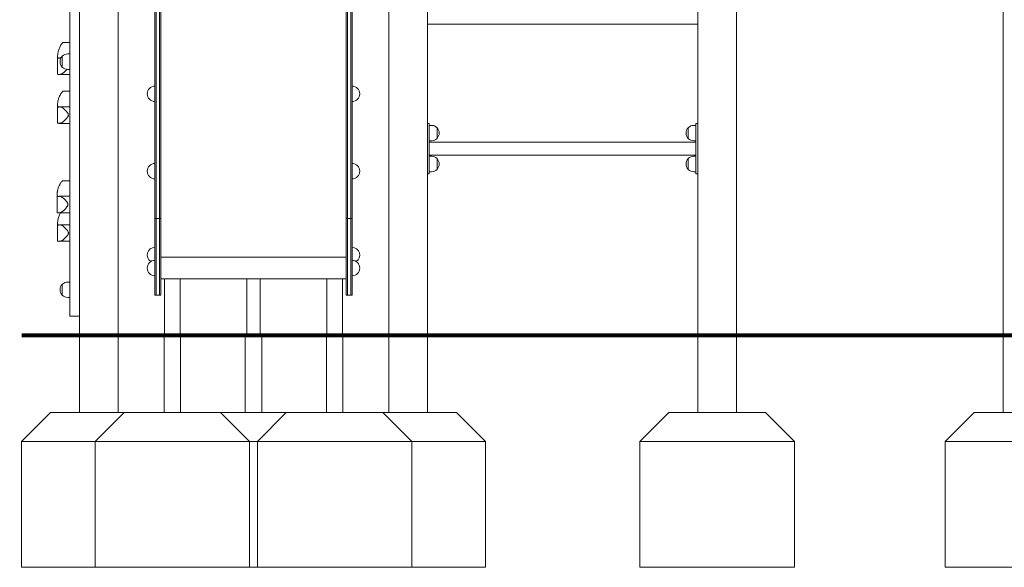
# Model space of a CAD drawing. Units: millimetres. Extents: x 53676 to 54676, y -49182 to -47629.
# Drawn here: x 53858 to 54113, y -49181 to -49039 of the extents above; entities that cross this region are included whole.
import ezdxf

# ---------------------------------------------------------------- set-up
doc = ezdxf.new("R2010")
doc.units = ezdxf.units.MM

# ---------------------------------------------------------------- blocks, each defined once
blk = doc.blocks.new('A$C7E2F1BBE')
at = {"lineweight": 0, "extrusion": (0, 1, 0)}
for p, q in [((462.87, -17.06), (462.87, 203.94)), ((552.87, -17.06), (552.87, 203.94)), ((701.87, -17.06), (701.87, 203.94)), ((632.87, -17.06), (632.87, 127.41)), ((482.37, 121.1), (482.37, 18.5)), ((482.67, 121.1), (482.67, 18.5)), ((482.67, 121.1), (482.67, 18.5)), ((483.57, 121.1), (483.57, 18.5)), ((483.57, 121.1), (483.57, 18.5)), ((483.87, 18.5), (483.87, 121.1)), ((531.87, 18.5), (531.87, 121.1)), ((532.17, 121.1), (532.17, 18.5)), ((532.17, 121.1), (532.17, 18.5)), ((533.07, 121.1), (533.07, 18.5)), ((533.07, 121.1), (533.07, 18.5)), ((533.37, 121.1), (533.37, 18.5)), ((460.37, 118.94), (460.37, -12.06)), ((472.87, -17.06), (472.87, 116.44)), ((542.87, -17.06), (542.87, 116.44)), ((622.87, -17.06), (622.87, 70.44)), ((552.87, 63.44), (622.87, 63.44)), ((458.6, 58.73), (460.37, 58.73)), ((457.18, 50.57), (457.18, 55.14)), ((457.83, 54.68), (458.05, 54.68)), ((458.38, 55.13), (458.38, 52.35)), ((458.38, 52.35), (458.38, 55.13)), ((459.82, 55.74), (460.37, 55.74)), ((459.82, 51.74), (460.37, 51.74)), ((457.5, 50.41), (460.37, 50.41)), ((458.57, 46.1), (460.37, 46.1)), ((457.15, 37.94), (457.15, 42.51)), ((457.8, 42.05), (460.37, 42.05)), ((457.47, 37.78), (460.37, 37.78)), ((552.87, 37.76), (553.37, 37.76)), ((553.37, 37.16), (553.37, 37.76)), ((553.37, 37.26), (553.93, 37.26)), ((553.37, 37.16), (553.37, 25.36)), ((555.37, 36.65), (555.37, 33.87)), ((555.37, 33.87), (555.37, 36.65)), ((620.38, 36.65), (620.38, 33.87)), ((620.38, 33.87), (620.38, 36.65)), ((621.82, 37.26), (622.37, 37.26)), ((622.37, 37.16), (622.37, 37.76)), ((622.87, 37.76), (622.37, 37.76)), ((622.37, 37.16), (622.37, 25.36)), ((553.37, 33.26), (553.93, 33.26)), ((621.82, 33.26), (622.37, 33.26)), ((622.37, 32.94), (553.37, 32.94)), ((622.37, 29.57), (553.37, 29.57)), ((553.37, 29.26), (553.93, 29.26)), ((555.37, 28.65), (555.37, 25.87)), ((555.37, 25.87), (555.37, 28.65)), ((620.38, 28.65), (620.38, 25.87)), ((620.38, 25.87), (620.38, 28.65)), ((621.82, 29.26), (622.37, 29.26)), ((458.48, 22.95), (460.37, 22.95)), ((552.87, 24.76), (553.37, 24.76)), ((553.37, 24.76), (553.37, 25.36)), ((553.37, 25.26), (553.93, 25.26)), ((621.82, 25.26), (622.37, 25.26)), ((622.37, 24.76), (622.37, 25.36)), ((622.87, 24.76), (622.37, 24.76)), ((457.07, 14.79), (457.07, 19.37)), ((457.72, 18.91), (460.37, 18.91)), ((482.37, 18.5), (482.37, 13.14)), ((482.67, 18.5), (482.67, 13.14)), ((482.67, 18.5), (482.67, 13.14)), ((483.57, 18.5), (483.57, 13.14)), ((483.57, 18.5), (483.57, 13.14)), ((483.87, 13.14), (483.87, 18.5)), ((531.87, 13.14), (531.87, 18.5)), ((532.17, 18.5), (532.17, 13.14)), ((532.17, 18.5), (532.17, 13.14)), ((533.07, 18.5), (533.07, 13.14)), ((533.07, 18.5), (533.07, 13.14)), ((533.37, 18.5), (533.37, 13.14)), ((457.38, 14.64), (460.37, 14.64)), ((482.37, 13.14), (482.67, 13.14)), ((482.37, 6.14), (482.37, 13.14)), ((482.67, 6.14), (482.67, 13.14)), ((482.67, 13.14), (483.57, 13.14)), ((482.67, 6.14), (482.67, 13.14)), ((483.57, 13.14), (483.87, 13.14)), ((483.57, 6.14), (483.57, 13.14)), ((483.57, 6.14), (483.57, 13.14)), ((483.87, 13.14), (483.87, 6.14)), ((531.87, 13.14), (531.87, 6.14)), ((532.17, 13.14), (531.87, 13.14)), ((532.17, 6.14), (532.17, 13.14)), ((533.07, 13.14), (532.17, 13.14)), ((532.17, 6.14), (532.17, 13.14)), ((533.07, 6.14), (533.07, 13.14)), ((533.37, 13.14), (533.07, 13.14)), ((533.07, 6.14), (533.07, 13.14)), ((533.37, 6.14), (533.37, 13.14)), ((457.18, 7.41), (457.18, 11.99)), ((457.83, 11.53), (460.37, 11.53)), ((457.5, 7.26), (460.37, 7.26)), ((482.37, 6.14), (482.37, 0.34)), ((482.67, 6.14), (482.67, 0.34)), ((482.67, 6.14), (482.67, 0.34)), ((483.57, 6.14), (483.57, 0.34)), ((483.57, 6.14), (483.57, 0.34)), ((483.87, 0.34), (483.87, 6.14)), ((531.87, 0.34), (531.87, 6.14)), ((532.17, 6.14), (532.17, 0.34)), ((532.17, 6.14), (532.17, 0.34)), ((533.07, 6.14), (533.07, 0.34)), ((533.07, 6.14), (533.07, 0.34)), ((533.37, 6.14), (533.37, 0.34)), ((531.87, 3.14), (483.87, 3.14)), ((482.37, -6.66), (482.37, 0.34)), ((482.67, -6.66), (482.67, 0.34)), ((482.67, -6.66), (482.67, 0.34)), ((483.57, -6.66), (483.57, 0.34)), ((483.57, -6.66), (483.57, 0.34)), ((483.87, 0.34), (483.87, -6.66)), ((531.87, 0.34), (531.87, -6.66)), ((532.17, -6.66), (532.17, 0.34)), ((532.17, -6.66), (532.17, 0.34)), ((533.07, -6.66), (533.07, 0.34)), ((533.07, -6.66), (533.07, 0.34)), ((533.37, -6.66), (533.37, 0.34)), ((531.87, -2.46), (483.87, -2.46)), ((484.87, -17.06), (484.87, -2.46)), ((488.87, -17.06), (488.87, -2.46)), ((506.19, -17.06), (506.19, -2.46)), ((509.56, -17.06), (509.56, -2.46)), ((526.87, -17.06), (526.87, -2.46)), ((530.87, -17.06), (530.87, -2.46)), ((458.38, -3.87), (458.38, -6.65)), ((458.38, -6.65), (458.38, -3.87)), ((459.82, -3.26), (460.37, -3.26)), ((459.82, -7.26), (460.37, -7.26)), ((482.67, -6.66), (482.37, -6.66)), ((483.57, -6.66), (482.67, -6.66)), ((483.87, -6.66), (483.57, -6.66)), ((532.17, -6.66), (531.87, -6.66)), ((533.07, -6.66), (532.17, -6.66)), ((533.37, -6.66), (533.07, -6.66)), ((460.37, -12.06), (462.87, -12.06)), ((462.87, -17.06), (463.47, -17.06)), ((472.27, -17.06), (463.47, -17.06)), ((472.27, -17.06), (472.87, -17.06)), ((488.87, -17.06), (484.87, -17.06)), ((506.19, -17.06), (509.56, -17.06)), ((530.87, -17.06), (526.87, -17.06)), ((542.87, -17.06), (543.47, -17.06)), ((552.27, -17.06), (543.47, -17.06)), ((552.27, -17.06), (552.87, -17.06)), ((622.87, -17.06), (623.47, -17.06)), ((632.27, -17.06), (623.47, -17.06)), ((632.27, -17.06), (632.87, -17.06)), ((701.87, -17.06), (702.47, -17.06))]:
    blk.add_line(p, q, dxfattribs=at)
at = {"lineweight": 0, "extrusion": (0, 0, -1)}
for centre, start, end in [((-459.82, 53.74), 316.0086, 43.9914), ((-459.82, 53.74), 43.9914, 90), ((-459.82, 53.74), 270, 316.0086), ((-482.37, 45.41), 270, 90), ((-533.37, 45.41), 90, 270), ((-553.93, 35.26), 90, 136.0086), ((-553.93, 35.26), 136.0086, 223.9914), ((-621.82, 35.26), 316.0086, 43.9914), ((-621.82, 35.26), 43.9914, 90), ((-553.93, 35.26), 223.9914, 270), ((-621.82, 35.26), 270, 316.0086), ((-553.93, 27.26), 90, 136.0086), ((-553.93, 27.26), 136.0086, 223.9914), ((-621.82, 27.26), 316.0086, 43.9914), ((-621.82, 27.26), 43.9914, 90), ((-482.37, 25.41), 270, 90), ((-533.37, 25.41), 90, 270), ((-553.93, 27.26), 223.9914, 270), ((-621.82, 27.26), 270, 316.0086), ((-482.37, 3.69), 303.2643, 90), ((-533.37, 3.69), 90, 236.7357), ((-482.37, 0.34), 270, 90), ((-533.37, 0.34), 90, 270), ((-459.82, -5.26), 316.0086, 43.9914), ((-459.82, -5.26), 43.9914, 90), ((-459.82, -5.26), 270, 316.0086)]:
    blk.add_arc(centre, 2, start, end, dxfattribs=at)
at = {"lineweight": 0}
for points, knots in [([(458.6, 58.73), (458.59, 58.73), (458.58, 58.73), (458.54, 58.71), (458.5, 58.67), (458.4, 58.56), (458.34, 58.48), (458.2, 58.29), (458.13, 58.18), (458.01, 57.97), (457.96, 57.88), (457.9, 57.78)], [23.168121, 23.168121, 23.168121, 23.168121, 23.503758, 23.503758, 24.438556, 24.438556, 25.373354, 25.373354, 26.308152, 26.308152, 26.946711, 26.946711, 26.946711, 26.946711]), ([(457.87, 57.74), (457.86, 57.72), (457.85, 57.7), (457.69, 57.41), (457.57, 57.12), (457.37, 56.52), (457.3, 56.21), (457.24, 55.84), (457.23, 55.78), (457.22, 55.71)], [1.604284, 1.604284, 1.604284, 1.604284, 1.70861, 1.70861, 3.417221, 3.417221, 5.125831, 5.125831, 5.481139, 5.481139, 5.481139, 5.481139]), ([(457.22, 55.71), (457.21, 55.58), (457.2, 55.46), (457.18, 55.23), (457.18, 55.13), (457.19, 54.95), (457.2, 54.88), (457.24, 54.76), (457.27, 54.71), (457.34, 54.65), (457.39, 54.63), (457.5, 54.62), (457.57, 54.63), (457.66, 54.65), (457.67, 54.66), (457.69, 54.66)], [16.682714, 16.682714, 16.682714, 16.682714, 17.414924, 17.414924, 18.165784, 18.165784, 18.916644, 18.916644, 19.66514, 19.66514, 20.413637, 20.413637, 21.162134, 21.162134, 21.319411, 21.319411, 21.319411, 21.319411]), ([(457.69, 54.66), (457.69, 54.66), (457.7, 54.66), (457.76, 54.68), (457.82, 54.69), (457.94, 54.68), (457.99, 54.67), (458.03, 54.65)], [12.923931, 12.923931, 12.923931, 12.923931, 12.977249, 12.977249, 13.5731, 13.5731, 13.947758, 13.947758, 13.947758, 13.947758]), ([(459.58, 51.76), (459.57, 51.75), (459.56, 51.74), (459.45, 51.61), (459.34, 51.49), (459.11, 51.26), (459, 51.15), (458.85, 51.02), (458.82, 50.99), (458.78, 50.95)], [6.834684, 6.834684, 6.834684, 6.834684, 6.881474, 6.881474, 7.605564, 7.605564, 8.329654, 8.329654, 8.589165, 8.589165, 8.589165, 8.589165]), ([(457.92, 50.45), (457.81, 50.44), (457.71, 50.43), (457.52, 50.41), (457.43, 50.41), (457.28, 50.44), (457.23, 50.46), (457.19, 50.52), (457.18, 50.54), (457.18, 50.57)], [28.335386, 28.335386, 28.335386, 28.335386, 29.288494, 29.288494, 30.469597, 30.469597, 31.650699, 31.650699, 32.377702, 32.377702, 32.377702, 32.377702]), ([(458.78, 50.95), (458.72, 50.9), (458.67, 50.86), (458.54, 50.75), (458.45, 50.69), (458.28, 50.58), (458.2, 50.54), (458.05, 50.48), (457.99, 50.46), (457.92, 50.45)], [1.947302, 1.947302, 1.947302, 1.947302, 2.32375, 2.32375, 2.9196, 2.9196, 3.515451, 3.515451, 4.030047, 4.030047, 4.030047, 4.030047]), ([(458.57, 46.1), (458.56, 46.1), (458.55, 46.1), (458.51, 46.08), (458.47, 46.04), (458.37, 45.92), (458.31, 45.85), (458.18, 45.66), (458.1, 45.55), (457.98, 45.34), (457.93, 45.25), (457.87, 45.15)], [23.168121, 23.168121, 23.168121, 23.168121, 23.503758, 23.503758, 24.438556, 24.438556, 25.373354, 25.373354, 26.308152, 26.308152, 26.946711, 26.946711, 26.946711, 26.946711]), ([(457.85, 45.1), (457.84, 45.09), (457.83, 45.07), (457.66, 44.78), (457.54, 44.49), (457.34, 43.89), (457.27, 43.58), (457.21, 43.21), (457.2, 43.15), (457.2, 43.08)], [1.604284, 1.604284, 1.604284, 1.604284, 1.70861, 1.70861, 3.417221, 3.417221, 5.125831, 5.125831, 5.481139, 5.481139, 5.481139, 5.481139]), ([(457.2, 43.08), (457.18, 42.95), (457.17, 42.83), (457.15, 42.6), (457.15, 42.5), (457.16, 42.32), (457.17, 42.25), (457.21, 42.13), (457.24, 42.08), (457.32, 42.02), (457.36, 42), (457.48, 41.99), (457.54, 41.99), (457.63, 42.02), (457.64, 42.02), (457.66, 42.03)], [16.682714, 16.682714, 16.682714, 16.682714, 17.414924, 17.414924, 18.165784, 18.165784, 18.916644, 18.916644, 19.66514, 19.66514, 20.413637, 20.413637, 21.162134, 21.162134, 21.319411, 21.319411, 21.319411, 21.319411]), ([(457.66, 42.03), (457.66, 42.03), (457.67, 42.03), (457.73, 42.05), (457.8, 42.06), (457.94, 42.04), (458.01, 42.02), (458.17, 41.96), (458.26, 41.92), (458.42, 41.81), (458.51, 41.75), (458.64, 41.64), (458.7, 41.6), (458.75, 41.55)], [12.923931, 12.923931, 12.923931, 12.923931, 12.977249, 12.977249, 13.5731, 13.5731, 14.16895, 14.16895, 14.764801, 14.764801, 15.360651, 15.360651, 15.737099, 15.737099, 15.737099, 15.737099]), ([(458.75, 41.55), (458.79, 41.51), (458.83, 41.48), (458.97, 41.35), (459.08, 41.24), (459.31, 41.01), (459.42, 40.89), (459.64, 40.64), (459.74, 40.52), (459.86, 40.32), (459.89, 40.25), (459.94, 40.1), (459.96, 40.02), (459.96, 39.85), (459.94, 39.77), (459.89, 39.62), (459.86, 39.56), (459.74, 39.35), (459.64, 39.23), (459.42, 38.98), (459.31, 38.86), (459.08, 38.63), (458.97, 38.52), (458.83, 38.39), (458.79, 38.36), (458.75, 38.32)], [2.277421, 2.277421, 2.277421, 2.277421, 2.536933, 2.536933, 3.261023, 3.261023, 3.985113, 3.985113, 4.709203, 4.709203, 5.071248, 5.071248, 5.433293, 5.433293, 5.795338, 5.795338, 6.157383, 6.157383, 6.881474, 6.881474, 7.605564, 7.605564, 8.329654, 8.329654, 8.589165, 8.589165, 8.589165, 8.589165]), ([(458.75, 38.32), (458.7, 38.27), (458.64, 38.23), (458.51, 38.12), (458.42, 38.06), (458.26, 37.95), (458.17, 37.91), (458.02, 37.85), (457.96, 37.83), (457.9, 37.82)], [1.947302, 1.947302, 1.947302, 1.947302, 2.32375, 2.32375, 2.9196, 2.9196, 3.515451, 3.515451, 4.030047, 4.030047, 4.030047, 4.030047]), ([(457.9, 37.82), (457.78, 37.81), (457.68, 37.79), (457.49, 37.78), (457.4, 37.78), (457.26, 37.81), (457.21, 37.83), (457.16, 37.88), (457.15, 37.91), (457.15, 37.94)], [28.335386, 28.335386, 28.335386, 28.335386, 29.288494, 29.288494, 30.469597, 30.469597, 31.650699, 31.650699, 32.377702, 32.377702, 32.377702, 32.377702]), ([(458.48, 22.95), (458.47, 22.95), (458.46, 22.95), (458.42, 22.93), (458.38, 22.89), (458.28, 22.78), (458.22, 22.7), (458.09, 22.51), (458.02, 22.4), (457.89, 22.2), (457.84, 22.11), (457.79, 22.01)], [23.168121, 23.168121, 23.168121, 23.168121, 23.503758, 23.503758, 24.438556, 24.438556, 25.373354, 25.373354, 26.308152, 26.308152, 26.946711, 26.946711, 26.946711, 26.946711]), ([(457.76, 21.96), (457.75, 21.94), (457.74, 21.92), (457.58, 21.63), (457.45, 21.34), (457.25, 20.74), (457.18, 20.44), (457.12, 20.06), (457.12, 20), (457.11, 19.94)], [1.604284, 1.604284, 1.604284, 1.604284, 1.70861, 1.70861, 3.417221, 3.417221, 5.125831, 5.125831, 5.481139, 5.481139, 5.481139, 5.481139]), ([(457.11, 19.94), (457.09, 19.8), (457.08, 19.68), (457.07, 19.45), (457.06, 19.35), (457.07, 19.17), (457.09, 19.1), (457.13, 18.98), (457.15, 18.94), (457.23, 18.87), (457.28, 18.85), (457.39, 18.84), (457.45, 18.85), (457.54, 18.87), (457.56, 18.88), (457.57, 18.88)], [16.682714, 16.682714, 16.682714, 16.682714, 17.414924, 17.414924, 18.165784, 18.165784, 18.916644, 18.916644, 19.66514, 19.66514, 20.413637, 20.413637, 21.162134, 21.162134, 21.319411, 21.319411, 21.319411, 21.319411]), ([(457.57, 18.88), (457.58, 18.89), (457.58, 18.89), (457.64, 18.91), (457.71, 18.91), (457.85, 18.9), (457.93, 18.88), (458.09, 18.81), (458.17, 18.77), (458.34, 18.67), (458.42, 18.61), (458.56, 18.5), (458.61, 18.45), (458.66, 18.4)], [12.923931, 12.923931, 12.923931, 12.923931, 12.977249, 12.977249, 13.5731, 13.5731, 14.16895, 14.16895, 14.764801, 14.764801, 15.360651, 15.360651, 15.737099, 15.737099, 15.737099, 15.737099]), ([(458.66, 18.4), (458.7, 18.37), (458.74, 18.33), (458.88, 18.2), (458.99, 18.09), (459.22, 17.87), (459.33, 17.75), (459.55, 17.5), (459.65, 17.37), (459.77, 17.17), (459.8, 17.1), (459.86, 16.95), (459.87, 16.88), (459.87, 16.7), (459.86, 16.62), (459.8, 16.48), (459.77, 16.41), (459.65, 16.21), (459.55, 16.08), (459.33, 15.83), (459.22, 15.71), (458.99, 15.48), (458.88, 15.38), (458.74, 15.24), (458.7, 15.21), (458.66, 15.18)], [2.277421, 2.277421, 2.277421, 2.277421, 2.536933, 2.536933, 3.261023, 3.261023, 3.985113, 3.985113, 4.709203, 4.709203, 5.071248, 5.071248, 5.433293, 5.433293, 5.795338, 5.795338, 6.157383, 6.157383, 6.881474, 6.881474, 7.605564, 7.605564, 8.329654, 8.329654, 8.589165, 8.589165, 8.589165, 8.589165]), ([(457.81, 14.68), (457.69, 14.66), (457.59, 14.65), (457.4, 14.63), (457.31, 14.64), (457.17, 14.66), (457.12, 14.68), (457.07, 14.74), (457.07, 14.76), (457.07, 14.79)], [28.335386, 28.335386, 28.335386, 28.335386, 29.288494, 29.288494, 30.469597, 30.469597, 31.650699, 31.650699, 32.377702, 32.377702, 32.377702, 32.377702]), ([(457.87, 14.58), (457.86, 14.56), (457.85, 14.54), (457.69, 14.25), (457.57, 13.96), (457.37, 13.36), (457.3, 13.05), (457.24, 12.68), (457.23, 12.62), (457.22, 12.55)], [1.604284, 1.604284, 1.604284, 1.604284, 1.70861, 1.70861, 3.417221, 3.417221, 5.125831, 5.125831, 5.481139, 5.481139, 5.481139, 5.481139]), ([(458.66, 15.18), (458.61, 15.13), (458.56, 15.08), (458.42, 14.97), (458.34, 14.91), (458.17, 14.81), (458.09, 14.76), (457.94, 14.71), (457.87, 14.69), (457.81, 14.68)], [1.947302, 1.947302, 1.947302, 1.947302, 2.32375, 2.32375, 2.9196, 2.9196, 3.515451, 3.515451, 4.030047, 4.030047, 4.030047, 4.030047]), ([(457.22, 12.55), (457.21, 12.42), (457.2, 12.3), (457.18, 12.07), (457.18, 11.97), (457.19, 11.79), (457.2, 11.72), (457.24, 11.6), (457.27, 11.56), (457.34, 11.49), (457.39, 11.47), (457.5, 11.46), (457.57, 11.47), (457.66, 11.49), (457.67, 11.5), (457.69, 11.5)], [16.682714, 16.682714, 16.682714, 16.682714, 17.414924, 17.414924, 18.165784, 18.165784, 18.916644, 18.916644, 19.66514, 19.66514, 20.413637, 20.413637, 21.162134, 21.162134, 21.319411, 21.319411, 21.319411, 21.319411]), ([(457.69, 11.5), (457.69, 11.5), (457.7, 11.51), (457.76, 11.52), (457.82, 11.53), (457.96, 11.51), (458.04, 11.49), (458.2, 11.43), (458.28, 11.39), (458.45, 11.28), (458.54, 11.22), (458.67, 11.12), (458.72, 11.07), (458.78, 11.02)], [12.923931, 12.923931, 12.923931, 12.923931, 12.977249, 12.977249, 13.5731, 13.5731, 14.16895, 14.16895, 14.764801, 14.764801, 15.360651, 15.360651, 15.737099, 15.737099, 15.737099, 15.737099]), ([(458.78, 11.02), (458.82, 10.99), (458.85, 10.95), (459, 10.82), (459.11, 10.71), (459.34, 10.48), (459.45, 10.36), (459.66, 10.11), (459.76, 9.99), (459.88, 9.79), (459.92, 9.72), (459.97, 9.57), (459.99, 9.49), (459.99, 9.32), (459.97, 9.24), (459.92, 9.1), (459.88, 9.03), (459.76, 8.83), (459.66, 8.7), (459.45, 8.45), (459.34, 8.33), (459.11, 8.1), (459, 7.99), (458.85, 7.86), (458.82, 7.83), (458.78, 7.79)], [2.277421, 2.277421, 2.277421, 2.277421, 2.536933, 2.536933, 3.261023, 3.261023, 3.985113, 3.985113, 4.709203, 4.709203, 5.071248, 5.071248, 5.433293, 5.433293, 5.795338, 5.795338, 6.157383, 6.157383, 6.881474, 6.881474, 7.605564, 7.605564, 8.329654, 8.329654, 8.589165, 8.589165, 8.589165, 8.589165]), ([(458.78, 7.79), (458.72, 7.74), (458.67, 7.7), (458.54, 7.59), (458.45, 7.53), (458.28, 7.43), (458.2, 7.38), (458.05, 7.32), (457.99, 7.3), (457.92, 7.3)], [1.947302, 1.947302, 1.947302, 1.947302, 2.32375, 2.32375, 2.9196, 2.9196, 3.515451, 3.515451, 4.030047, 4.030047, 4.030047, 4.030047]), ([(457.92, 7.3), (457.81, 7.28), (457.71, 7.27), (457.52, 7.25), (457.43, 7.25), (457.28, 7.28), (457.23, 7.3), (457.19, 7.36), (457.18, 7.38), (457.18, 7.41)], [28.335386, 28.335386, 28.335386, 28.335386, 29.288494, 29.288494, 30.469597, 30.469597, 31.650699, 31.650699, 32.377702, 32.377702, 32.377702, 32.377702])]:
    blk.add_open_spline(points, degree=3, knots=knots, dxfattribs=at)
for points in [[(457.9, 57.78), (457.89, 57.77), (457.88, 57.75), (457.87, 57.74)], [(457.87, 45.15), (457.86, 45.14), (457.86, 45.12), (457.85, 45.1)], [(457.79, 22.01), (457.78, 21.99), (457.77, 21.97), (457.76, 21.96)], [(457.9, 14.62), (457.89, 14.61), (457.88, 14.59), (457.87, 14.58)], [(457.91, 14.64), (457.91, 14.63), (457.9, 14.63), (457.9, 14.62)]]:
    blk.add_open_spline(points, degree=3, dxfattribs=at)

msp = doc.modelspace()

# ---------------------------------------------------------------- linework, layer by layer
at = {"const_width": 1}
msp.add_lwpolyline([(53858.35, -49120.6), (54459.04, -49120.6)], dxfattribs=at)
at = {"lineweight": 0}
for points in [[(53873.35, -49140.6), (53873.35, -49120.6), (53883.35, -49120.6), (53883.35, -49140.6)], [(53895.23, -49140.6), (53895.23, -49120.6), (53899.47, -49120.6), (53899.47, -49140.6)], [(53916.23, -49140.6), (53916.23, -49120.6), (53920.47, -49120.6), (53920.47, -49140.6)], [(53937.23, -49140.6), (53937.23, -49120.6), (53941.47, -49120.6), (53941.47, -49140.6)], [(53953.35, -49140.6), (53953.35, -49120.6), (53963.35, -49120.6), (53963.35, -49140.6)], [(54033.35, -49140.6), (54033.35, -49120.6), (54043.35, -49120.6), (54043.35, -49140.6)], [(54112.35, -49140.6), (54112.35, -49120.6), (54122.35, -49120.6), (54122.35, -49140.6)], [(53884.85, -49140.6), (53865.85, -49140.6), (53858.35, -49148.1), (53858.35, -49180.6), (53877.35, -49180.6)], [(53926.85, -49140.6), (53909.85, -49140.6)], [(53959.35, -49180.6), (53978.35, -49180.6), (53978.35, -49148.1), (53970.85, -49140.6), (53951.85, -49140.6)], [(53898.35, -49148.1), (53858.35, -49148.1)], [(53917.35, -49148.1), (53877.35, -49148.1)], [(53919.35, -49148.1), (53917.35, -49148.1)], [(53959.35, -49148.1), (53919.35, -49148.1)], [(53978.35, -49148.1), (53938.35, -49148.1)], [(54058.35, -49148.1), (54018.35, -49148.1)], [(54137.35, -49148.1), (54097.35, -49148.1)], [(53917.35, -49180.6), (53919.35, -49180.6)]]:
    msp.add_lwpolyline(points, dxfattribs=at)
for points in [[(53909.85, -49140.6), (53884.85, -49140.6), (53877.35, -49148.1), (53877.35, -49180.6), (53917.35, -49180.6), (53917.35, -49148.1), (53909.85, -49140.6)], [(53951.85, -49140.6), (53926.85, -49140.6), (53919.35, -49148.1), (53919.35, -49180.6), (53959.35, -49180.6), (53959.35, -49148.1), (53951.85, -49140.6)], [(54050.85, -49140.6), (54025.85, -49140.6), (54018.35, -49148.1), (54018.35, -49180.6), (54058.35, -49180.6), (54058.35, -49148.1), (54050.85, -49140.6)], [(54129.85, -49140.6), (54104.85, -49140.6), (54097.35, -49148.1), (54097.35, -49180.6), (54137.35, -49180.6), (54137.35, -49148.1), (54129.85, -49140.6)]]:
    msp.add_lwpolyline(points, close=True, dxfattribs=at)

# ---------------------------------------------------------------- block references
msp.add_blockref('A$C7E2F1BBE', (53410.48, -49103.55))

doc.saveas('drawing.dxf')
